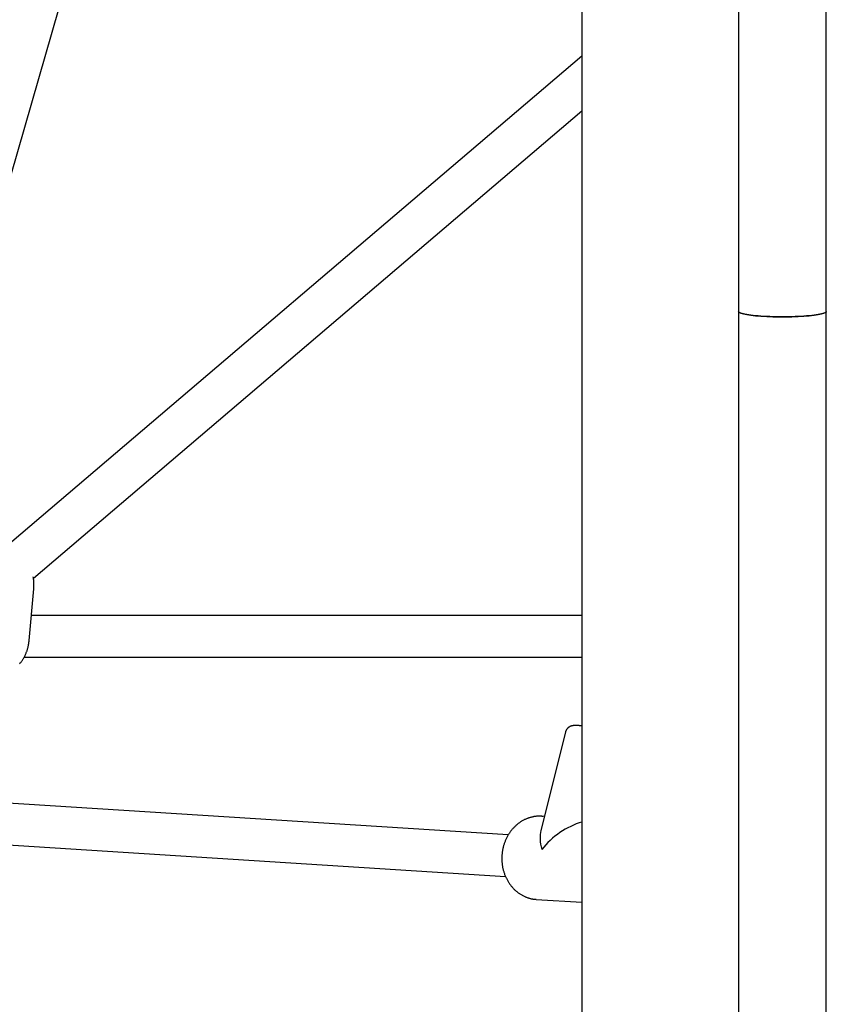
# Model space of a CAD drawing. Extents: x -5279 to 20859, y 4234 to 8642.
# Drawn here: x 12183 to 12492, y 5185 to 5563 of the extents above; entities that cross this region are included whole.
import ezdxf

# ---------------------------------------------------------------- set-up
doc = ezdxf.new("R2010")
doc.units = 0

msp = doc.modelspace()

# ---------------------------------------------------------------- linework, layer by layer
at = {"color": 7, "linetype": 'Continuous'}
for p, q in [((12458.79, 7587.63, 0), (12458.79, 5451.14, 0)), ((12492.49, 5451.14, 0), (12492.49, 7587.63, 0)), ((12398.64, 6623.43, 0), (12398.64, 4632.28, 0)), ((12130.52, 5334.28, 0), (12197.84, 5567.85, 0)), ((12398.64, 5549.19, 0), (12176.24, 5359.76, 0)), ((12187.93, 5348.7, 0), (12398.64, 5528.18, 0)), ((12458.79, 5451.14, 0), (12458.79, 5343.49, 0)), ((12492.49, 5343.49, 0), (12492.49, 5451.14, 0)), ((12186.29, 5324.68, 0), (12188.08, 5344.55, 0)), ((12458.79, 5343.49, 0), (12458.79, 5014.38, 0)), ((12492.49, 4986.28, 0), (12492.49, 5343.49, 0)), ((12398.64, 5334.28, 0), (12187.15, 5334.28, 0)), ((12184.4, 5318.28, 0), (12398.64, 5318.28, 0)), ((12392.31, 5289.55, 0), (12382.89, 5251.74, 0)), ((12370.34, 5250.01, 0), (12123.07, 5265.81, 0)), ((12384.24, 5257.14, 0), (12383.16, 5257.2, 0)), ((12122.04, 5249.84, 0), (12369.31, 5234.04, 0)), ((12381.11, 5225.27, 0), (12398.64, 5224.15, 0))]:
    msp.add_line(p, q, dxfattribs=at)
for points in [[(12475.64, 5449.09), (12473.18, 5449.11), (12470.78, 5449.17), (12468.48, 5449.28), (12466.34, 5449.43), (12464.39, 5449.61), (12462.69, 5449.83), (12461.25, 5450.07), (12460.13, 5450.34), (12459.33, 5450.62), (12458.89, 5450.91), (12458.79, 5451.14)], [(12458.79, 5451.14), (12458.8, 5451.06), (12459.07, 5450.77), (12459.69, 5450.48), (12460.65, 5450.2), (12461.93, 5449.94), (12463.51, 5449.71), (12465.34, 5449.51), (12467.39, 5449.35), (12469.62, 5449.22), (12471.97, 5449.13), (12474.41, 5449.09), (12476.87, 5449.09), (12479.3, 5449.13), (12481.66, 5449.22), (12483.88, 5449.35), (12485.94, 5449.51), (12487.77, 5449.71), (12489.34, 5449.94), (12490.62, 5450.2), (12491.58, 5450.48), (12492.21, 5450.77), (12492.48, 5451.06), (12492.49, 5451.14)], [(12492.49, 5451.14), (12492.39, 5450.91), (12491.94, 5450.62), (12491.14, 5450.34), (12490.02, 5450.07), (12488.59, 5449.83), (12486.88, 5449.61), (12484.93, 5449.43), (12482.79, 5449.28), (12480.49, 5449.17), (12478.09, 5449.11), (12475.64, 5449.09)], [(12188.08, 5344.55), (12188.09, 5344.73), (12188.1, 5344.91), (12188.11, 5345.09), (12188.12, 5345.27), (12188.13, 5345.46), (12188.14, 5345.64), (12188.15, 5345.83), (12188.15, 5346.02), (12188.16, 5346.21), (12188.16, 5346.4), (12188.16, 5346.6), (12188.15, 5346.79), (12188.14, 5346.99), (12188.13, 5347.19), (12188.12, 5347.39), (12188.1, 5347.6), (12188.08, 5347.8), (12188.05, 5348), (12188.02, 5348.21), (12187.99, 5348.42), (12187.96, 5348.62), (12187.92, 5348.83), (12187.89, 5349.04), (12187.85, 5349.25)], [(12182.61, 5315.73), (12182.76, 5315.91), (12182.91, 5316.09), (12183.06, 5316.27), (12183.21, 5316.45), (12183.35, 5316.64), (12183.49, 5316.83), (12183.63, 5317.03), (12183.77, 5317.23), (12183.9, 5317.43), (12184.03, 5317.64), (12184.15, 5317.85), (12184.27, 5318.06), (12184.39, 5318.27), (12184.51, 5318.49), (12184.62, 5318.71), (12184.73, 5318.93), (12184.84, 5319.16), (12184.94, 5319.39), (12185.04, 5319.62), (12185.14, 5319.85), (12185.23, 5320.08), (12185.32, 5320.32), (12185.41, 5320.56), (12185.49, 5320.8), (12185.57, 5321.04), (12185.64, 5321.27), (12185.71, 5321.5), (12185.77, 5321.73), (12185.83, 5321.96), (12185.89, 5322.17), (12185.94, 5322.38), (12185.98, 5322.59), (12186.02, 5322.79), (12186.06, 5322.98), (12186.09, 5323.16), (12186.12, 5323.34), (12186.15, 5323.51), (12186.17, 5323.67), (12186.2, 5323.83), (12186.22, 5323.98), (12186.23, 5324.13), (12186.25, 5324.27), (12186.26, 5324.41), (12186.28, 5324.54), (12186.29, 5324.68)], [(12398.64, 5291.9), (12398.5, 5291.92), (12398.37, 5291.94), (12398.24, 5291.95), (12398.1, 5291.97), (12397.97, 5291.98), (12397.83, 5292), (12397.7, 5292.01), (12397.56, 5292.02), (12397.43, 5292.03), (12397.29, 5292.04), (12397.16, 5292.05), (12397.02, 5292.06), (12396.89, 5292.07), (12396.76, 5292.07), (12396.62, 5292.08), (12396.49, 5292.08), (12396.37, 5292.08), (12396.24, 5292.08), (12396.12, 5292.08), (12395.99, 5292.08), (12395.87, 5292.08), (12395.75, 5292.07), (12395.64, 5292.06), (12395.52, 5292.05), (12395.41, 5292.04), (12395.29, 5292.02), (12395.18, 5292), (12395.07, 5291.98), (12394.96, 5291.96), (12394.86, 5291.94), (12394.76, 5291.91), (12394.65, 5291.89), (12394.56, 5291.86), (12394.46, 5291.83), (12394.37, 5291.79), (12394.27, 5291.76), (12394.18, 5291.72), (12394.09, 5291.68), (12394, 5291.64), (12393.92, 5291.59), (12393.83, 5291.54), (12393.74, 5291.49), (12393.66, 5291.44), (12393.57, 5291.38), (12393.49, 5291.32), (12393.4, 5291.25), (12393.32, 5291.19), (12393.24, 5291.12), (12393.17, 5291.04), (12393.09, 5290.96), (12393.02, 5290.88), (12392.95, 5290.8), (12392.88, 5290.72), (12392.82, 5290.64), (12392.76, 5290.56), (12392.7, 5290.48), (12392.65, 5290.4), (12392.6, 5290.32), (12392.56, 5290.25), (12392.51, 5290.17), (12392.48, 5290.1), (12392.44, 5290.04), (12392.42, 5289.98), (12392.39, 5289.92), (12392.37, 5289.86), (12392.36, 5289.81), (12392.34, 5289.76), (12392.33, 5289.72), (12392.33, 5289.67), (12392.32, 5289.63), (12392.32, 5289.59), (12392.31, 5289.55)], [(12383.61, 5257.13), (12383.48, 5257.15), (12383.34, 5257.17), (12383.2, 5257.19), (12383.06, 5257.21), (12382.92, 5257.22), (12382.77, 5257.23), (12382.61, 5257.24), (12382.45, 5257.25), (12382.28, 5257.25), (12382.11, 5257.25), (12381.92, 5257.24), (12381.73, 5257.23), (12381.54, 5257.22), (12381.33, 5257.2), (12381.12, 5257.18), (12380.9, 5257.15), (12380.68, 5257.12), (12380.45, 5257.09), (12380.21, 5257.05), (12379.97, 5257.01), (12379.73, 5256.96), (12379.49, 5256.91), (12379.24, 5256.85), (12379, 5256.79), (12378.75, 5256.72), (12378.51, 5256.65), (12378.27, 5256.57), (12378.03, 5256.49), (12377.79, 5256.4), (12377.55, 5256.31), (12377.31, 5256.22), (12377.08, 5256.12), (12376.85, 5256.01), (12376.61, 5255.9), (12376.38, 5255.79), (12376.16, 5255.67), (12375.93, 5255.55), (12375.71, 5255.42), (12375.48, 5255.29), (12375.26, 5255.15), (12375.05, 5255.01), (12374.83, 5254.87), (12374.62, 5254.72), (12374.4, 5254.57), (12374.19, 5254.41), (12373.99, 5254.25), (12373.78, 5254.08), (12373.58, 5253.91), (12373.38, 5253.74), (12373.19, 5253.56), (12372.99, 5253.38), (12372.8, 5253.2), (12372.61, 5253.01), (12372.43, 5252.82), (12372.25, 5252.62), (12372.07, 5252.43), (12371.89, 5252.22), (12371.72, 5252.02), (12371.55, 5251.81), (12371.38, 5251.6), (12371.22, 5251.38), (12371.06, 5251.16), (12370.9, 5250.94), (12370.75, 5250.72), (12370.6, 5250.49), (12370.45, 5250.26), (12370.31, 5250.02), (12370.17, 5249.79), (12370.04, 5249.55), (12369.9, 5249.31), (12369.78, 5249.06), (12369.65, 5248.82), (12369.53, 5248.57), (12369.42, 5248.31), (12369.3, 5248.06), (12369.19, 5247.81), (12369.09, 5247.55), (12368.99, 5247.29), (12368.89, 5247.03), (12368.8, 5246.76), (12368.71, 5246.5), (12368.63, 5246.23), (12368.55, 5245.96), (12368.47, 5245.69), (12368.4, 5245.42), (12368.34, 5245.15), (12368.27, 5244.87), (12368.21, 5244.6), (12368.16, 5244.32), (12368.11, 5244.04), (12368.06, 5243.76), (12368.02, 5243.48), (12367.99, 5243.2), (12367.95, 5242.92), (12367.93, 5242.64), (12367.9, 5242.36), (12367.88, 5242.08), (12367.87, 5241.79), (12367.86, 5241.51), (12367.85, 5241.23), (12367.85, 5240.95), (12367.85, 5240.66), (12367.86, 5240.38), (12367.87, 5240.1), (12367.89, 5239.81), (12367.91, 5239.53), (12367.94, 5239.25), (12367.97, 5238.97), (12368, 5238.69), (12368.04, 5238.41), (12368.08, 5238.13), (12368.13, 5237.85), (12368.18, 5237.58), (12368.24, 5237.3), (12368.3, 5237.03), (12368.36, 5236.75), (12368.43, 5236.48), (12368.51, 5236.21), (12368.59, 5235.94), (12368.67, 5235.68), (12368.75, 5235.41), (12368.85, 5235.15), (12368.94, 5234.88), (12369.04, 5234.62), (12369.14, 5234.37), (12369.25, 5234.11), (12369.36, 5233.86), (12369.48, 5233.61), (12369.6, 5233.36), (12369.72, 5233.11), (12369.85, 5232.87), (12369.98, 5232.63), (12370.12, 5232.39), (12370.26, 5232.15), (12370.4, 5231.92), (12370.55, 5231.69), (12370.7, 5231.46), (12370.85, 5231.24), (12371.01, 5231.02), (12371.17, 5230.8), (12371.34, 5230.58), (12371.5, 5230.37), (12371.68, 5230.17), (12371.85, 5229.96), (12372.03, 5229.76), (12372.21, 5229.57), (12372.39, 5229.37), (12372.58, 5229.18), (12372.77, 5229), (12372.97, 5228.82), (12373.16, 5228.64), (12373.36, 5228.47), (12373.57, 5228.3), (12373.77, 5228.13), (12373.98, 5227.97), (12374.19, 5227.81), (12374.4, 5227.66), (12374.62, 5227.51), (12374.83, 5227.37), (12375.05, 5227.23), (12375.28, 5227.09), (12375.5, 5226.96), (12375.73, 5226.84), (12375.96, 5226.71), (12376.19, 5226.6), (12376.42, 5226.48), (12376.65, 5226.38), (12376.89, 5226.28), (12377.12, 5226.18), (12377.36, 5226.09), (12377.6, 5226), (12377.83, 5225.92), (12378.06, 5225.85), (12378.29, 5225.77), (12378.51, 5225.71), (12378.72, 5225.65), (12378.93, 5225.59), (12379.12, 5225.54), (12379.31, 5225.5), (12379.49, 5225.46), (12379.67, 5225.42), (12379.83, 5225.39), (12379.98, 5225.36), (12380.13, 5225.34), (12380.26, 5225.32), (12380.39, 5225.31), (12380.51, 5225.3), (12380.63, 5225.3), (12380.74, 5225.29), (12380.85, 5225.29), (12380.96, 5225.29), (12381.06, 5225.29)]]:
    msp.add_lwpolyline(points, dxfattribs=at)
for major_axis, ratio, start_param, end_param in [((16.25, 11.89), 0.61232, 1.03147, 1.996858), ((-11.2, 15.32), 0.544078, 0.426062, 0.937593)]:
    msp.add_ellipse((12396.53, 5240.32, 0), major_axis=major_axis, ratio=ratio, start_param=start_param, end_param=end_param, dxfattribs=at)

doc.saveas('drawing.dxf')
